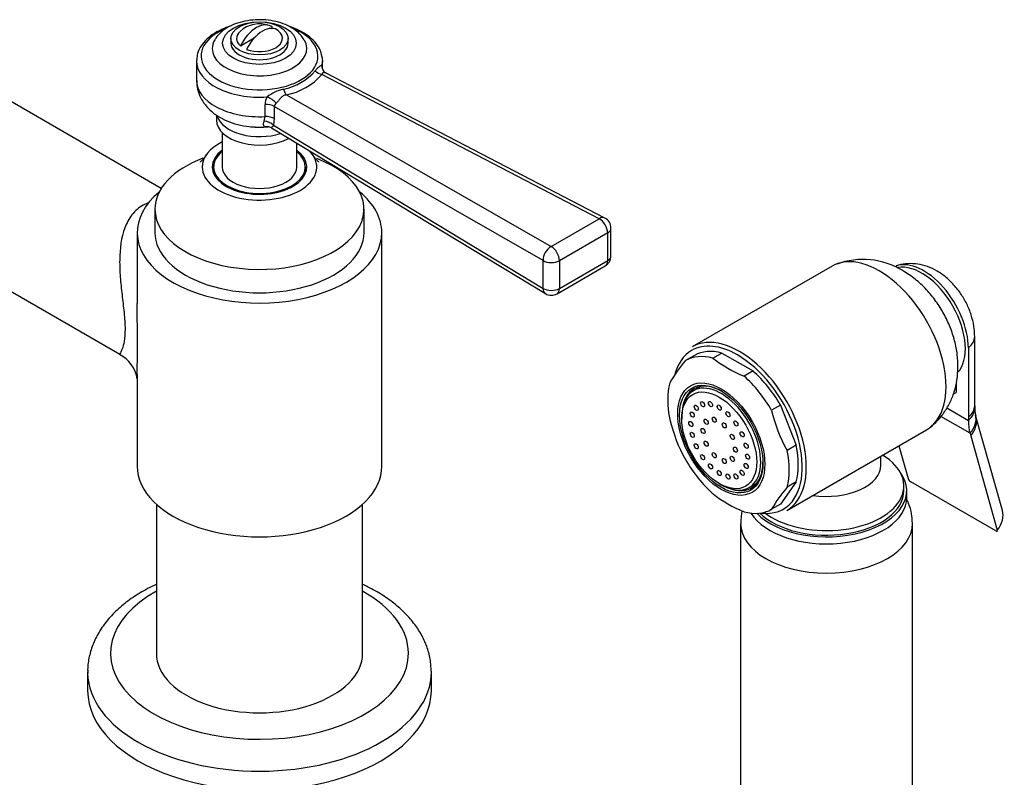
# Model space of a CAD drawing. Units: millimetres. Extents: x -415 to 1660, y 0 to 1187.
# Drawn here: x -202 to -30, y 167 to 299 of the extents above; entities that cross this region are included whole.
import ezdxf

# ---------------------------------------------------------------- set-up
doc = ezdxf.new("R2010")
doc.units = ezdxf.units.MM
for name, color, linetype in [('15936', 7, 'Continuous'), ('25642', 7, 'Continuous'), ('41033', 7, 'Continuous'), ('41035', 7, 'Continuous'), ('46425', 7, 'Continuous'), ('46498', 7, 'Continuous'), ('47650', 7, 'Continuous'), ('55139', 7, 'Continuous'), ('55292', 7, 'Continuous'), ('75142', 7, 'Continuous'), ('75151', 7, 'Continuous'), ('75153', 7, 'Continuous'), ('75263', 7, 'Continuous'), ('75353', 7, 'Continuous'), ('Défaut', 7, 'Continuous')]:
    doc.layers.add(name, color=color, linetype=linetype)

# ---------------------------------------------------------------- blocks, each defined once
blk = doc.blocks.new('SE2')
at = {"layer": '15936', "color": 7, "linetype": 'Continuous'}
for p, q in [((-82.63, 234.82), (-83.96, 234.05)), ((-85.98, 229.59), (-85.98, 229.18)), ((-79.44, 217.85), (-79.08, 217.65)), ((-74.21, 217.16), (-72.88, 217.93))]:
    blk.add_line(p, q, dxfattribs=at)
for centre, major_axis in [((-79.44, 225.4), (-4.63, 8.01)), ((-82.34, 231.71), (0.25, -0.433)), ((-80.96, 231.72), (0.25, -0.433)), ((-84.14, 229.89), (0.25, -0.433)), ((-83.44, 231.08), (0.25, -0.433)), ((-79.44, 231.12), (0.25, -0.433)), ((-77.91, 229.96), (0.25, -0.433)), ((-84.39, 228.26), (0.25, -0.433)), ((-81.72, 228.64), (0.25, -0.433)), ((-80.31, 229.01), (0.25, -0.433)), ((-76.53, 228.35), (0.25, -0.433)), ((-82.26, 227.04), (0.25, -0.433)), ((-78.56, 228.01), (0.25, -0.433)), ((-75.43, 226.45), (0.25, -0.433)), ((-84.14, 226.36), (0.25, -0.433)), ((-81.72, 224.81), (0.25, -0.433)), ((-77.15, 226), (0.25, -0.433)), ((-83.44, 224.36), (0.25, -0.433)), ((-76.61, 223.77), (0.25, -0.433)), ((-74.73, 224.45), (0.25, -0.433)), ((-82.34, 222.46), (0.25, -0.433)), ((-80.31, 222.8), (0.25, -0.433)), ((-78.56, 221.79), (0.25, -0.433)), ((-77.15, 222.16), (0.25, -0.433)), ((-74.49, 222.55), (0.25, -0.433)), ((-80.96, 220.85), (0.25, -0.433)), ((-79.44, 219.69), (0.25, -0.433)), ((-75.43, 219.73), (0.25, -0.433)), ((-74.73, 220.92), (0.25, -0.433)), ((-77.91, 219.08), (0.25, -0.433)), ((-76.53, 219.1), (0.25, -0.433))]:
    blk.add_ellipse(centre, major_axis=major_axis, ratio=0.57735, dxfattribs=at)
for start_param, end_param in [(0, 0.785398), (2.356194, 6.283185)]:
    blk.add_ellipse((-79.08, 225.61), major_axis=(-4.87, 8.44), ratio=0.57735, start_param=start_param, end_param=end_param, dxfattribs=at)
at = {"layer": '25642', "color": 7, "linetype": 'Continuous'}
for start_param, end_param in [(6.090137, 6.283185), (3.141593, 3.334641)]:
    blk.add_ellipse((-159.69, 272.31), major_axis=(-8.15, 0), ratio=0.57735, start_param=start_param, end_param=end_param, dxfattribs=at)
at = {"layer": '41033', "color": 7, "linetype": 'Continuous'}
for p, q in [((-34.84, 231.45), (-34.84, 243.54)), ((-35.95, 241.53), (-35.95, 229.44)), ((-38.58, 233.48), (-38.07, 233.77)), ((-38.07, 235.39), (-38.07, 233.77)), ((-39.72, 231.06), (-35.95, 228.88)), ((-35.66, 226.63), (-40.76, 229.57)), ((-35.95, 229.44), (-35.95, 228.88)), ((-29.99, 213.16), (-34.62, 229.59)), ((-35.66, 226.63), (-35.53, 226.16)), ((-35.53, 226.16), (-30.9, 209.73)), ((-48.07, 224.46), (-46.45, 218.71)), ((-31.16, 209.6), (-46, 218.17))]:
    blk.add_line(p, q, dxfattribs=at)
for centre, radius, start, end in [((-26.66, 231.62), 8.18, 181.2066, 183.6837), ((-30.17, 230.97), 4.65, 178.4469, 194.0725), ((-28.47, 231.3), 6.38, 193.2782, 195.5091), ((-45.43, 219.1), 1.09, 200.7935, 238.8032)]:
    blk.add_arc(centre, radius, start, end, dxfattribs=at)
for centre, major_axis, ratio, start_param, end_param in [((-43.73, 246.02), (5.5, -9.53), 0.57735, 0.785398, 3.020239), ((-40.84, 243.54), (-6, 0), 0.57735, 2.523643, 3.143335), ((-40.84, 231.45), (-6, 0), 0.57735, 2.523643, 3.141593), ((-40.83, 230.9), (-6, -0.18), 0.604077, 2.503642, 3.146395), ((-28.17, 233.37), (-5.5, -9.53), 0.57735, 5.497787, 5.7708), ((-40.52, 228.44), (-5.84, -1.39), 0.690985, 2.370639, 3.143873), ((-40.39, 227.96), (-5.77, -1.63), 0.71164, 2.344479, 3.141627), ((-35.76, 211.53), (-5.77, -1.63), 0.71164, 2.344479, 3.141593)]:
    blk.add_ellipse(centre, major_axis=major_axis, ratio=ratio, start_param=start_param, end_param=end_param, dxfattribs=at)
for points, knots in [([(-34.84, 243.54), (-34.85, 244.02), (-34.9, 245.04), (-35.27, 246.85), (-35.97, 248.77), (-36.98, 250.64), (-38.26, 252.37), (-39.74, 253.84), (-41.37, 254.99), (-43.04, 255.77), (-44.76, 256.22), (-46.45, 256.29), (-47.76, 256.14), (-48.36, 255.89), (-48.5, 255.83)], [0, 0, 0, 0, 0.063855, 0.157888, 0.253681, 0.350465, 0.448783, 0.549935, 0.643469, 0.732963, 0.818016, 0.900108, 0.980616, 1, 1, 1, 1]), ([(-31.16, 209.6), (-31.07, 209.55), (-30.98, 209.53), (-30.89, 209.58), (-30.87, 209.64), (-30.9, 209.73)], [0, 0, 0, 0, 0.5, 0.5, 1, 1, 1, 1])]:
    blk.add_open_spline(points, degree=3, knots=knots, dxfattribs=at)
at = {"layer": '41035', "color": 7, "linetype": 'Continuous'}
for p, q in [((-78.97, 240.65), (-80.52, 239.75)), ((-78.97, 240.65), (-73.54, 237.51)), ((-83.77, 240.22), (-85.33, 239.32)), ((-73.54, 237.51), (-75.09, 236.61)), ((-68.73, 231.53), (-70.29, 230.64)), ((-68.73, 231.53), (-66.02, 224.53)), ((-66.02, 224.53), (-67.57, 223.64)), ((-66.02, 218.13), (-68.73, 214.26)), ((-66.02, 218.13), (-67.57, 217.23)), ((-68.73, 214.26), (-70.29, 213.36))]:
    blk.add_line(p, q, dxfattribs=at)
for centre, radius, start, end in [((-66.92, 223.49), 24.28, 139.3163, 150.4759), ((-67.28, 256.42), 21.29, 231.5293, 248.4707), ((-44.48, 236.62), 26.5, 193.0617, 209.3503), ((-62.23, 235.04), 26.5, 193.0617, 209.3503), ((-49.16, 201.4), 24.28, 139.3163, 150.4759), ((-67.55, 232.27), 20.75, 231.3096, 248.6904)]:
    blk.add_arc(centre, radius, start, end, dxfattribs=at)
for centre, major_axis, start_param, end_param in [((-76.25, 227.24), (7.5, -12.99), 2.615116, 3.14447), ((-77.81, 226.34), (7.5, -12.99), 2.615116, 3.14447), ((-76.25, 227.24), (7.5, -12.99), 1.567918, 2.097273), ((-77.81, 226.34), (7.5, -12.99), 1.567918, 2.097273), ((-77.81, 226.34), (-7.5, 12.99), 0.520721, 1.050075), ((-78.87, 225.73), (-5, 8.66), 0, 0.647386), ((-78.87, 225.73), (-5, 8.66), 5.497787, 6.283185), ((-77.31, 226.63), (-5, 8.66), 0.156198, 0.224075), ((-77.81, 226.34), (7.5, -12.99), 0.520721, 1.050075), ((-76.25, 227.24), (7.5, -12.99), 0.520721, 1.050075), ((-77.81, 226.34), (-7.5, 12.99), 1.567918, 2.097273), ((-78.87, 225.73), (-5, 8.66), 2.494207, 3.912101), ((-77.31, 226.63), (-5, 8.66), -3.365668, -3.297791), ((-77.81, 226.34), (-7.5, 12.99), 2.615116, 3.14447)]:
    blk.add_ellipse(centre, major_axis=major_axis, ratio=0.57735, start_param=start_param, end_param=end_param, dxfattribs=at)
for major_axis in [(-5.38, 9.31), (5.15, -8.92)]:
    blk.add_ellipse((-79.08, 225.61), major_axis=major_axis, ratio=0.57735, dxfattribs=at)
at = {"layer": '46425', "color": 7, "linetype": 'Continuous'}
for p, q in [((-157.71, 297.34), (-157.44, 297.49)), ((-163, 294.28), (-160.61, 295.66)), ((-164.69, 295.58), (-164.69, 294.76)), ((-154.69, 294.76), (-154.69, 295.58))]:
    blk.add_line(p, q, dxfattribs=at)
blk.add_arc((-159.69, 293.13), 5, 70.586, 132.7057, dxfattribs=at)
blk.add_ellipse((-159.69, 295.58), major_axis=(-5, 0), ratio=0.57735, dxfattribs=at)
for centre, major_axis, start_param, end_param in [((-160.22, 293.44), (-2.47, -4.28), 3.008306, 4.845676), ((-159.16, 292.83), (-2.47, -4.28), 3.008306, 4.845676), ((-159.69, 295.58), (4, 0), 2.582603, 3.738374), ((-159.69, 295.58), (-4, 0), 0.974015, 3.738374), ((-159.69, 294.76), (-5, 0), 0, 3.141593)]:
    blk.add_ellipse(centre, major_axis=major_axis, ratio=0.57735, start_param=start_param, end_param=end_param, dxfattribs=at)
at = {"layer": '46498', "color": 7, "linetype": 'Continuous'}
for p, q in [((-51.2, 221.09), (-51.2, 222.65)), ((-47.2, 216.63), (-47.2, 217.44)), ((-46.7, 215.4), (-46.7, 216.63))]:
    blk.add_line(p, q, dxfattribs=at)
for centre, major_axis, start_param, end_param in [((-60.7, 217.44), (-13.5, 0), 0.632882, 3.902209), ((-60.7, 221.09), (-9.5, 0), 1.315898, 3.13969), ((-60.7, 216.63), (-14, 0), 0.514036, 3.550653), ((-60.7, 216.63), (-13.5, 0), 0.529383, 3.141593), ((-60.7, 215.4), (-14, 0), 0.349376, 3.141593)]:
    blk.add_ellipse(centre, major_axis=major_axis, ratio=0.57735, start_param=start_param, end_param=end_param, dxfattribs=at)
at = {"layer": '47650', "color": 7, "linetype": 'Continuous'}
for p, q in [((-59.75, 255.82), (-84.15, 241.73)), ((-67.65, 213.16), (-43.25, 227.24))]:
    blk.add_line(p, q, dxfattribs=at)
blk.add_arc((-54.33, 243.79), 13.2, 58.3977, 110.4101, dxfattribs=at)
for centre, major_axis, start_param, end_param in [((-51.5, 241.53), (8.25, -14.29), 0, 3.141593), ((-44.08, 245.82), (5.38, -9.31), 0.180785, 2.937245), ((-75.9, 227.44), (8.25, -14.29), 0, 3.141593), ((-76.25, 227.24), (-8, 13.86), 0, 0.543185), ((-76.25, 227.24), (-8, 13.86), 5.497787, 6.283185), ((-76.25, 227.24), (-8, 13.86), 3.357323, 5.497787), ((-76.25, 227.24), (-8, 13.86), 2.720678, 3.357323)]:
    blk.add_ellipse(centre, major_axis=major_axis, ratio=0.57735, start_param=start_param, end_param=end_param, dxfattribs=at)
blk.add_open_spline([(-42.55, 227.78), (-42.21, 228.05), (-41.4, 228.69), (-40.22, 230.12), (-39.15, 231.91), (-38.37, 233.86), (-37.89, 235.94), (-37.71, 238.12), (-37.84, 240.42), (-38.3, 242.79), (-39.08, 245.17), (-40.18, 247.5), (-41.57, 249.72), (-43.24, 251.76), (-45.22, 253.63), (-46.6, 254.52), (-47.42, 255.04)], degree=3, knots=[0, 0, 0, 0, 0.037315, 0.103861, 0.169554, 0.235313, 0.302147, 0.371113, 0.443072, 0.51819, 0.595611, 0.673905, 0.753054, 0.833743, 0.916841, 1, 1, 1, 1], dxfattribs=at)
at = {"layer": '55139', "color": 7, "linetype": 'Continuous'}
for p, q in [((-170.69, 291.67), (-170.69, 288.26)), ((-148.69, 290.26), (-148.69, 291.67)), ((-100.37, 264.1), (-148.8, 289.29)), ((-99.41, 264.22), (-148.15, 289.57)), ((-154.98, 285.72), (-108.78, 259.24)), ((-158.72, 281.93), (-158.72, 284.03)), ((-110.19, 256.79), (-157.1, 283.67)), ((-157.1, 283.67), (-157.1, 281.58)), ((-167.19, 282.2), (-167.19, 281.29)), ((-158.86, 281.15), (-158.72, 281.93)), ((-157.1, 281.58), (-157.26, 280.43)), ((-157.26, 280.43), (-110.19, 251.94)), ((-157.57, 279.95), (-109.78, 251.02)), ((-108.78, 259.24), (-100.37, 264.1)), ((-98.91, 261.63), (-107.33, 256.77)), ((-98.91, 256.78), (-98.91, 261.63)), ((-98.33, 257.59), (-98.33, 262.45)), ((-110.19, 251.94), (-110.19, 256.79)), ((-107.33, 251.92), (-98.91, 256.78)), ((-107.33, 256.77), (-107.33, 251.92)), ((-107.75, 251), (-99.33, 255.86))]:
    blk.add_line(p, q, dxfattribs=at)
for centre, radius, start, end in [((-151.3, 291.64), 2.64, 340.9559, 18.897), ((-160.89, 289.93), 12.16, 2.8422, 4.5807), ((-156.97, 289.82), 8.23, 4.8278, 4.8511), ((-147.73, 290.54), 1.03, 167.5049, 246.305), ((-157.37, 296.37), 9.82, 280.9822, 319.0178), ((-157.28, 296.85), 11.37, 281.7033, 318.2967), ((-155.89, 283.99), 2.83, 150.7355, 179.2404), ((-153.55, 278.92), 8.05, 104.0669, 126.746), ((-156.23, 283.61), 0.864, 128.9808, 176.173), ((-159.4, 291.65), 11.56, 264.7141, 274.796), ((-158.21, 279.1), 1.06, 52.9778, 90.9706), ((-100.33, 262.45), 2, 0, 62.5275), ((-100.33, 257.59), 2, 300, 0), ((-108.75, 252.73), 2, 238.8128, 300)]:
    blk.add_arc(centre, radius, start, end, dxfattribs=at)
blk.add_ellipse((-159.69, 294.76), major_axis=(6.43, 0), ratio=0.57735, dxfattribs=at)
for centre, major_axis, ratio, start_param, end_param in [((-159.69, 292.5), (10.2, 0), 0.57735, 2.231703, 6.283185), ((-159.69, 292.5), (10.2, 0), 0.57735, 0, 0.911963), ((-159.69, 293.81), (-8.25, 0), 0.57735, 5.954421, 6.283185), ((-159.69, 293.81), (-8.25, 0), 0.57735, 0, 3.459349), ((-159.69, 293.81), (-8.25, 0), 0.57735, -0.374201, -0.328764), ((-159.69, 291.67), (-11, 0), 0.57735, 6.254806, 6.283185), ((-159.69, 291.67), (-11, 0), 0.57735, 0, 1.6922), ((-146.79, 290.77), (1.98, 0.26), 0.89455, 2.918518, 3.154109), ((-159.69, 291.67), (-11, 0), 0.57735, 3.020189, 3.141593), ((-148.84, 290.94), (-1.57, 1.23), 0.751375, 1.441279, 2.124094), ((-159.69, 288.26), (-11, 0), 0.57735, 0, 1.659232), ((-158.12, 284.22), (1.69, -1.07), 0.459842, 0.988976, 1.991725), ((-155.02, 287.37), (0.51, -1.93), 0.326735, 4.964322, 5.647136), ((-158.54, 282.88), (2, 0), 0.57735, 0.761757, 1.659232), ((-159.69, 282.77), (7.5, 0), 0.57735, 3.316214, 5.226185), ((-158.54, 280.78), (2, 0), 0.57735, 0.761757, 1.659232), ((-159.69, 281.29), (7.5, 0), 0.57735, 3.141593, 5.455201), ((-159.69, 285.38), (-9.16, 0), 0.57735, 1.486108, 1.738725), ((-158.71, 279.63), (1.9, -0.62), 0.73102, 0.971753, 1.881624), ((-100.33, 262.45), (-0.92, -1.77), 0.579044, 3.141593, 3.901161), ((-100.33, 262.45), (-1, 1.73), 0.57735, 3.926991, 5.525013), ((-100.33, 262.45), (-2, 0), 0.57735, 2.356194, 3.141593), ((-108.75, 257.59), (-0.99, -1.74), 0.606331, 3.925426, 5.495579), ((-108.75, 257.59), (1, -1.73), 0.57735, 0.785398, 2.38342), ((-108.75, 257.59), (2, 0), 0.57735, 3.903349, 5.497787), ((-100.33, 257.59), (-1, 1.73), 0.57735, 3.141593, 3.926991), ((-100.33, 257.59), (-2, 0), 0.57735, 2.356194, 3.141593), ((-108.75, 252.73), (1.04, 1.71), 0.590837, 2.368298, 3.141593), ((-108.75, 252.73), (2, 0), 0.57735, 3.903349, 5.497787), ((-108.75, 252.73), (-1, 1.73), 0.57735, 3.141593, 3.926991)]:
    blk.add_ellipse(centre, major_axis=major_axis, ratio=ratio, start_param=start_param, end_param=end_param, dxfattribs=at)
for points, knots in [([(-165.09, 297.61), (-165.36, 297.52), (-166.21, 297.2), (-167.55, 296.53), (-168.92, 295.5), (-169.93, 294.31), (-170.55, 293.05), (-170.62, 292.28), (-170.65, 291.89)], [0.319552, 0.319552, 0.319552, 0.319552, 0.3757526, 0.5073513, 0.6398446, 0.7723744, 0.9023282, 1, 1, 1, 1]), ([(-151.92, 295.35), (-152.09, 295.63), (-152.46, 296.23), (-153.45, 297.09), (-154.77, 297.87), (-156.36, 298.45), (-158.13, 298.8), (-159.97, 298.89), (-161.8, 298.72), (-163.55, 298.29), (-165.13, 297.62), (-166.46, 296.71), (-167.03, 296), (-167.33, 295.61)], [0, 0, 0, 0, 0.058519, 0.144803, 0.236695, 0.332231, 0.428194, 0.52385, 0.619666, 0.716257, 0.814422, 0.914814, 1, 1, 1, 1]), ([(-148.8, 292.5), (-148.88, 292.88), (-149.05, 293.6), (-149.78, 294.74), (-150.84, 295.82), (-152.24, 296.76), (-153.52, 297.34), (-154.29, 297.61), (-154.46, 297.67)], [0, 0, 0, 0, 0.095717, 0.215623, 0.3392897, 0.4668679, 0.5964156, 0.6323369, 0.6323369, 0.6323369, 0.6323369]), ([(-149.96, 289.93), (-149.85, 290.07), (-149.74, 290.2), (-149.51, 290.45), (-149.39, 290.56), (-149.17, 290.74), (-149.05, 290.81), (-148.87, 290.9), (-148.8, 290.91), (-148.77, 290.91)], [0, 0, 0, 0, 0.25, 0.25, 0.5, 0.5, 0.75, 0.75, 1, 1, 1, 1]), ([(-148.13, 289.56), (-148.18, 289.58), (-148.24, 289.6), (-148.4, 289.62), (-148.52, 289.6), (-148.66, 289.52), (-148.7, 289.49), (-148.76, 289.4), (-148.78, 289.34), (-148.8, 289.29)], [0.3480423, 0.3480423, 0.3480423, 0.3480423, 0.5, 0.5, 0.75, 0.75, 0.875, 0.875, 1, 1, 1, 1]), ([(-170.65, 288.26), (-170.65, 287.84), (-170.64, 287), (-170.19, 285.6), (-169.42, 284.24), (-168.35, 283.03), (-167, 281.99), (-165.37, 281.14), (-163.52, 280.52), (-161.8, 280.18), (-160.83, 280.15), (-160.46, 280.14)], [0, 0, 0, 0, 0.081071, 0.193853, 0.305269, 0.419272, 0.539207, 0.666677, 0.799967, 0.93483, 1, 1, 1, 1]), ([(-154.98, 285.72), (-155.08, 285.71), (-155.18, 285.69), (-155.37, 285.63), (-155.47, 285.59), (-155.72, 285.44), (-155.87, 285.31), (-156.15, 285.01), (-156.27, 284.85), (-156.53, 284.54), (-156.65, 284.4), (-156.78, 284.29)], [0, 0, 0, 0, 0.125, 0.125, 0.25, 0.25, 0.5, 0.5, 0.75, 0.75, 1, 1, 1, 1]), ([(-158.16, 280.16), (-158.26, 280.15), (-158.35, 280.14), (-158.51, 280.14), (-158.58, 280.15), (-158.76, 280.19), (-158.85, 280.24), (-158.94, 280.37), (-158.96, 280.42), (-158.98, 280.53), (-158.98, 280.59), (-158.97, 280.8), (-158.93, 280.96), (-158.86, 281.15)], [0, 0, 0, 0, 0.125, 0.125, 0.25, 0.25, 0.5, 0.5, 0.625, 0.625, 0.75, 0.75, 1, 1, 1, 1]), ([(-157.26, 280.43), (-157.35, 280.33), (-157.41, 280.24), (-157.52, 280.1), (-157.55, 280.04), (-157.58, 279.98), (-157.59, 279.96), (-157.57, 279.95)], [0, 0, 0, 0, 0.25, 0.25, 0.5, 0.5, 0.69535, 0.69535, 0.69535, 0.69535])]:
    blk.add_open_spline(points, degree=3, knots=knots, dxfattribs=at)
at = {"layer": '55292', "color": 7, "linetype": 'Continuous'}
for p, q in [((-189.69, 184.95), (-189.69, 181.68)), ((-129.69, 181.68), (-129.69, 184.95))]:
    blk.add_line(p, q, dxfattribs=at)
for centre, major_axis, start_param, end_param in [((-159.69, 188.21), (26, 0), 2.335479, 6.283185), ((-159.69, 188.21), (26, 0), 0, 0.806114), ((-159.69, 184.95), (-30, 0), 0.009737, 3.141593), ((-159.69, 184.95), (-30, 0), 0, 0.009737), ((-159.69, 184.95), (-30, 0), 3.141593, 3.149708), ((-159.69, 181.68), (-30, 0), 0, 3.141593)]:
    blk.add_ellipse(centre, major_axis=major_axis, ratio=0.57735, start_param=start_param, end_param=end_param, dxfattribs=at)
for points, knots in [([(-177.72, 200.25), (-178.23, 200.01), (-179.65, 199.3), (-181.82, 198), (-184.09, 196.25), (-186.03, 194.31), (-187.59, 192.21), (-188.75, 189.98), (-189.44, 187.72), (-189.73, 185.9), (-189.67, 184.97), (-189.65, 184.73)], [0.7080745, 0.7080745, 0.7080745, 0.7080745, 0.7288333, 0.7672863, 0.8058577, 0.8442897, 0.8822212, 0.9192571, 0.9551744, 0.9900636, 1, 1, 1, 1]), ([(-129.74, 185.12), (-129.74, 185.7), (-129.77, 186.88), (-130.26, 188.9), (-131.12, 191.02), (-132.37, 193.05), (-133.97, 194.97), (-135.92, 196.77), (-138.2, 198.41), (-140.18, 199.54), (-141.38, 200.12), (-141.67, 200.25)], [0, 0, 0, 0, 0.0237118, 0.0577242, 0.091912, 0.1267283, 0.1624506, 0.1991154, 0.2365313, 0.2743934, 0.286039, 0.286039, 0.286039, 0.286039])]:
    blk.add_open_spline(points, degree=3, knots=knots, dxfattribs=at)
at = {"layer": '75142', "color": 7, "linetype": 'Continuous'}
for p, q in [((-176.84, 269.39), (-205.41, 285.89)), ((-181.04, 261.7), (-181.04, 249.29)), ((-138.34, 220.87), (-138.34, 261.7)), ((-219.76, 261.03), (-184.09, 240.43)), ((-181.04, 236.87), (-181.04, 220.87))]:
    blk.add_line(p, q, dxfattribs=at)
blk.add_arc((-186.88, 235.15), 5.93, 9.5133, 62.1594, dxfattribs=at)
for centre, major_axis, start_param, end_param in [((-159.69, 261.7), (21.35, 0), 2.532435, 6.283185), ((-159.69, 261.7), (21.35, 0), 0, 0.609158), ((-159.69, 220.87), (-21.35, 0), 0, 3.141593)]:
    blk.add_ellipse(centre, major_axis=major_axis, ratio=0.57735, start_param=start_param, end_param=end_param, dxfattribs=at)
for points, knots in [([(-178.93, 266.94), (-179.31, 266.81), (-179.68, 266.65), (-180.76, 266.04), (-181.42, 265.47), (-182.49, 264.11), (-182.89, 263.33), (-183.84, 260.8), (-184.07, 258.88), (-184.11, 255.92), (-184.07, 254.92), (-183.92, 252.88), (-183.81, 251.84), (-183.57, 249.78), (-183.44, 248.75), (-183.24, 246.7), (-183.16, 245.71), (-183.16, 243.98), (-183.22, 243.26), (-183.42, 242.11), (-183.54, 241.7), (-183.78, 241.06), (-183.9, 240.84), (-184.05, 240.54), (-184.1, 240.46), (-184.1, 240.44), (-184.1, 240.44), (-184.09, 240.44)], [0.235476, 0.235476, 0.235476, 0.235476, 0.25, 0.25, 0.28125, 0.28125, 0.3125, 0.3125, 0.375, 0.375, 0.40625, 0.40625, 0.4375, 0.4375, 0.46875, 0.46875, 0.5, 0.5, 0.53125, 0.53125, 0.5625, 0.5625, 0.59375, 0.59375, 0.625, 0.625, 0.6283843, 0.6283843, 0.6283843, 0.6283843]), ([(-181.04, 236.74), (-181.04, 238.17), (-180.98, 239.96), (-180.98, 244.18), (-181.04, 246.63), (-181.04, 249.19), (-181.04, 249.24), (-181.04, 249.29)], [0.4380465, 0.4380465, 0.4380465, 0.4380465, 0.5, 0.5, 0.5625, 0.5625, 0.5637564, 0.5637564, 0.5637564, 0.5637564])]:
    blk.add_open_spline(points, degree=3, knots=knots, dxfattribs=at)
at = {"layer": '75151', "color": 7, "linetype": 'Continuous'}
for p, q in [((-177.94, 265.78), (-177.94, 261.7)), ((-141.44, 261.7), (-141.44, 265.78))]:
    blk.add_line(p, q, dxfattribs=at)
for centre, major_axis, start_param, end_param in [((-159.69, 273.13), (-10, 0), 5.419973, 6.283185), ((-159.69, 273.13), (-10, 0), 0, 3.654498), ((-159.69, 273.13), (-8.25, 0), 5.619746, 6.283185), ((-159.69, 273.13), (-8.25, 0), 0, 3.805032), ((-159.69, 265.78), (-18.25, 0), 5.283386, 6.283185), ((-159.69, 265.78), (-18.25, 0), 0, 4.13287), ((-159.69, 261.7), (-18.25, 0), 0, 3.141593)]:
    blk.add_ellipse(centre, major_axis=major_axis, ratio=0.57735, start_param=start_param, end_param=end_param, dxfattribs=at)
for points, knots in [([(-169.02, 275.25), (-169.1, 275.11), (-169.35, 274.69), (-169.77, 274.24), (-170, 274.02), (-170.04, 274), (-170.04, 274)], [0, 0, 0, 0, 0.0246625, 0.09046, 0.1494513, 0.1727755, 0.1727755, 0.1727755, 0.1727755]), ([(-149.35, 274), (-149.35, 274), (-149.36, 274.01), (-149.53, 274.16), (-149.95, 274.59), (-150.23, 275.03), (-150.35, 275.23)], [0.3089213, 0.3089213, 0.3089213, 0.3089213, 0.3510908, 0.5909488, 0.8502419, 1, 1, 1, 1])]:
    blk.add_open_spline(points, degree=3, knots=knots, dxfattribs=at)
at = {"layer": '75153', "color": 7, "linetype": 'Continuous'}
for p, q in [((-177.69, 214.24), (-177.69, 188.21)), ((-141.69, 188.21), (-141.69, 214.24))]:
    blk.add_line(p, q, dxfattribs=at)
blk.add_ellipse((-159.69, 188.21), major_axis=(-18, 0), ratio=0.57735, start_param=0, end_param=3.141593, dxfattribs=at)
at = {"layer": '75263', "color": 7, "linetype": 'Continuous'}
for p, q in [((-75.7, 210.88), (-75.7, 149.7)), ((-45.7, 149.7), (-45.7, 210.88))]:
    blk.add_line(p, q, dxfattribs=at)
for start_param, end_param in [(3.142635, 6.283185), (0, 0.003414)]:
    blk.add_ellipse((-60.7, 210.88), major_axis=(15, 0), ratio=0.57735, start_param=start_param, end_param=end_param, dxfattribs=at)
for points, knots in [([(-45.72, 210.93), (-45.74, 211.54), (-45.79, 212.63), (-46.25, 214.12), (-46.66, 214.98), (-46.83, 215.28)], [0, 0, 0, 0, 0.0413608, 0.0874675, 0.1129518, 0.1129518, 0.1129518, 0.1129518]), ([(-75.43, 213.09), (-75.5, 212.82), (-75.64, 212.09), (-75.65, 211.39), (-75.66, 210.87)], [0.94392273, 0.94392273, 0.94392273, 0.94392273, 0.96471344, 1, 1, 1, 1])]:
    blk.add_open_spline(points, degree=3, knots=knots, dxfattribs=at)
at = {"layer": '75353', "color": 7, "linetype": 'Continuous'}
for p, q in [((-166.19, 279.13), (-166.19, 273.13)), ((-153.19, 273.13), (-153.19, 277.3)), ((-167.69, 273.13), (-167.69, 272.31)), ((-151.69, 272.31), (-151.69, 273.13))]:
    blk.add_line(p, q, dxfattribs=at)
for centre, major_axis, start_param, end_param in [((-159.69, 273.13), (-8, 0), 5.660817, 6.283185), ((-159.69, 273.13), (-8, 0), 0, 3.763961), ((-159.69, 272.31), (-8, 0), 0, 0.091277), ((-159.69, 273.13), (-6.5, 0), 0, 3.141593), ((-159.69, 272.31), (-8, 0), 3.050315, 3.141593)]:
    blk.add_ellipse(centre, major_axis=major_axis, ratio=0.57735, start_param=start_param, end_param=end_param, dxfattribs=at)

msp = doc.modelspace()

# ---------------------------------------------------------------- block references
at = {"layer": 'Défaut'}
msp.add_blockref('SE2', (0, 0), dxfattribs=at)

doc.saveas('drawing.dxf')
